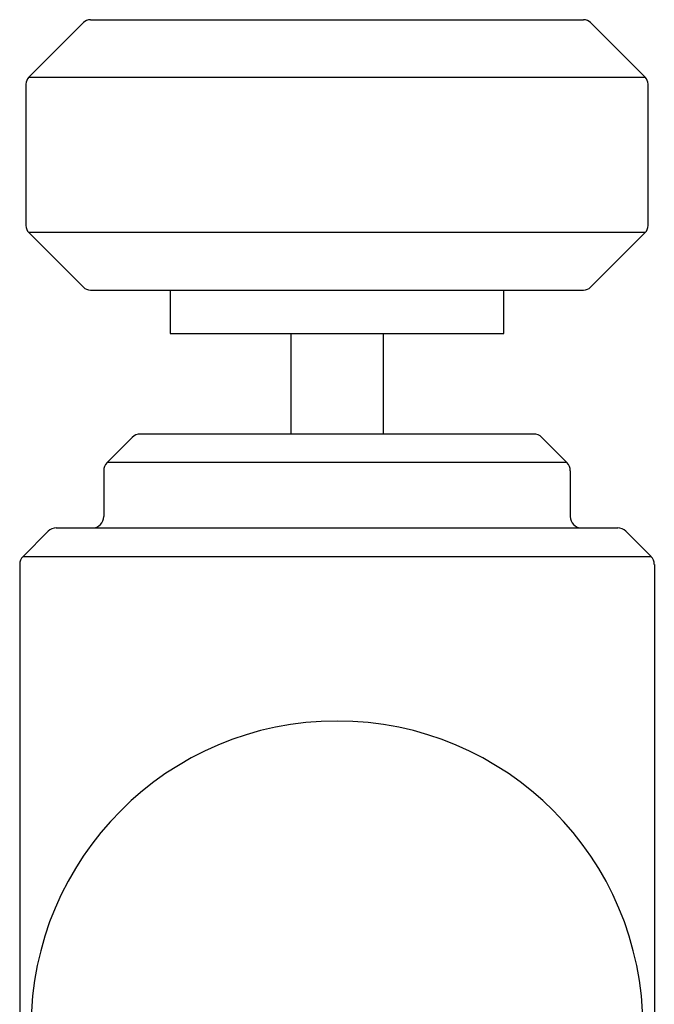
# Model space of a CAD drawing. Extents: x 4645.4 to 4660.1, y 471.9 to 481.2.
# Drawn here: x 4652.1 to 4653.4, y 479.2 to 481.2 of the extents above; entities that cross this region are included whole.
import ezdxf

# ---------------------------------------------------------------- set-up
doc = ezdxf.new("R2010")
doc.units = 0
doc.header["$LTSCALE"] = 0.64311
doc.layers.get('0').update_dxf_attribs({"color": 255, "linetype": 'CONTINUOUS'})

msp = doc.modelspace()

# ---------------------------------------------------------------- linework, layer by layer
for p, q in [((4652.2402, 481.2289), (4652.1289, 481.1176)), ((4652.2543, 481.2348), (4653.2598, 481.2348)), ((4653.2739, 481.2289), (4653.3852, 481.1176)), ((4652.1231, 481.1035), (4652.1231, 480.8154)), ((4652.1289, 481.1176), (4653.3852, 481.1176)), ((4653.3911, 480.8154), (4653.3911, 481.1035)), ((4652.1289, 480.8012), (4652.2402, 480.6899)), ((4653.3852, 480.8012), (4652.1289, 480.8012)), ((4653.3852, 480.8012), (4653.2739, 480.6899)), ((4652.2543, 480.6841), (4653.2598, 480.6841)), ((4652.4171, 480.6838), (4652.4171, 480.5958)), ((4653.0971, 480.5958), (4653.0971, 480.6838)), ((4652.4171, 480.5958), (4653.0971, 480.5958)), ((4652.6631, 480.5958), (4652.6631, 480.3908)), ((4652.8511, 480.5958), (4652.8511, 480.3908)), ((4652.3397, 480.384), (4652.2883, 480.3326)), ((4653.158, 480.3908), (4652.3562, 480.3908)), ((4653.1744, 480.384), (4653.2258, 480.3326)), ((4653.2258, 480.3326), (4652.2883, 480.3326)), ((4652.2815, 480.3162), (4652.2815, 480.2229)), ((4653.2326, 480.3162), (4653.2326, 480.2229)), ((4652.1849, 480.1997), (4653.3292, 480.1997)), ((4652.1685, 480.1929), (4652.1171, 480.1415)), ((4653.3457, 480.1929), (4653.3971, 480.1415)), ((4652.1171, 480.1415), (4653.3971, 480.1415)), ((4652.1103, 480.1251), (4652.1103, 472.586)), ((4653.4039, 480.1251), (4653.4039, 472.586))]:
    msp.add_line(p, q)
for centre, radius, start, end in [((4652.2543, 481.2148), 0.02, 90, 135), ((4653.2598, 481.2148), 0.02, 45, 90), ((4652.1431, 481.1035), 0.02, 135, 180), ((4653.3711, 481.1035), 0.02, 0, 45), ((4652.1431, 480.8154), 0.02, 180, 225), ((4653.3711, 480.8154), 0.02, 315, 360), ((4652.2543, 480.7041), 0.02, 225, 270), ((4653.2598, 480.7041), 0.02, 270, 315), ((4652.3562, 480.3676), 0.0232, 90.008, 135), ((4653.158, 480.3676), 0.0232, 45, 89.992), ((4652.3048, 480.3162), 0.0232, 135, 180), ((4653.2093, 480.3162), 0.0232, 360, 45), ((4652.2583, 480.2229), 0.0232, 270, 0), ((4653.2558, 480.2229), 0.0232, 180, 270), ((4652.1849, 480.1765), 0.0232, 90.0087, 135), ((4653.3292, 480.1765), 0.0232, 45, 89.9913), ((4652.1335, 480.1251), 0.0232, 135, 180), ((4653.3806, 480.1251), 0.0232, 360, 45), ((4652.7571, 479.1828), 0.6236, 0, 180)]:
    msp.add_arc(centre, radius, start, end)

doc.saveas('drawing.dxf')
